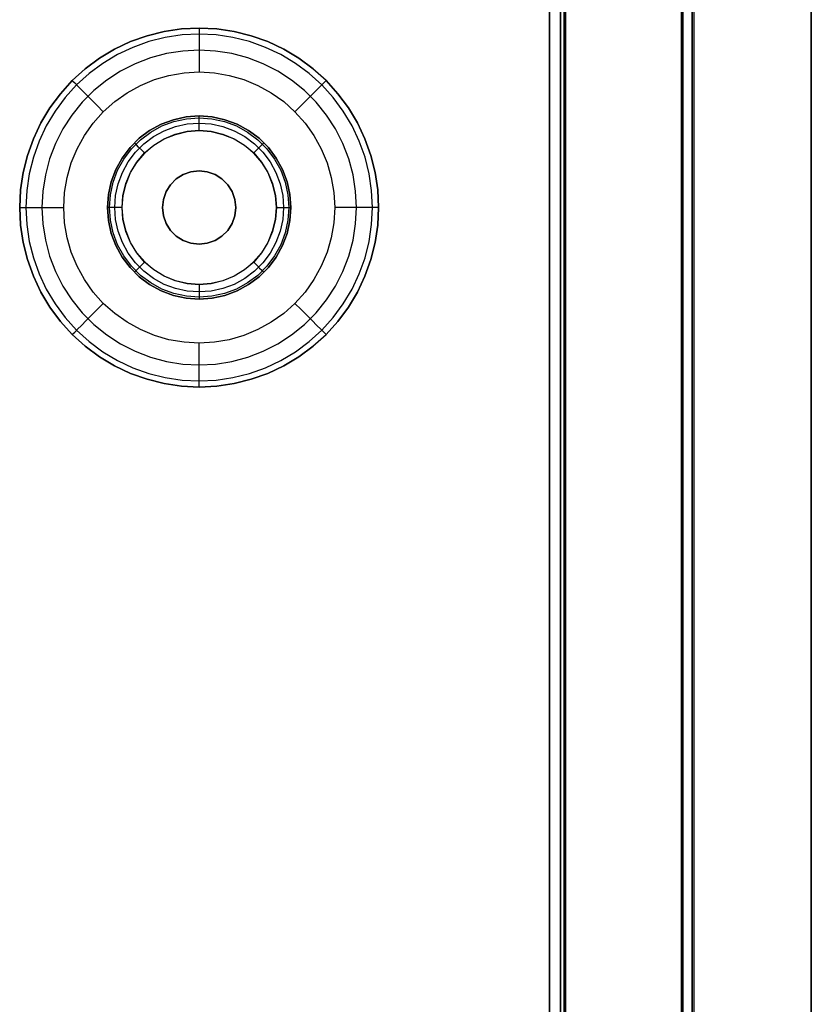
# Model space of a CAD drawing. Units: millimetres. Extents: x -4083 to 33594, y -5254 to 13406.
# Drawn here: x -223 to -115, y 6597 to 6732 of the extents above; entities that cross this region are included whole.
import ezdxf

# ---------------------------------------------------------------- set-up
doc = ezdxf.new("R2010")
doc.units = ezdxf.units.MM
doc.layers.add('AS_Standard_moobel', color=7, linetype='Continuous')

# ---------------------------------------------------------------- blocks, each defined once
blk = doc.blocks.new('EN-KO2-flat-2')
at = {"layer": 'AS_Standard_moobel'}
for p, q in [((408, -192), (408, 192)), ((408, 192), (408, -192)), ((408, -192), (408, 192)), ((408, 192), (408, -192)), ((424, -192), (424, 192)), ((424, 192), (424, -192)), ((424, 192), (424, -192)), ((424, -192), (424, 192))]:
    blk.add_line(p, q, dxfattribs=at)
at = {"layer": 'AS_Standard_moobel', "flags": 128}
for points in [[(407.87, -190.97), (407.79, -190.97), (407.79, 191.01), (407.79, -190.97)], [(407.29, 175.02), (407.29, -190.99), (407.29, 175.02), (407.37, 175.02)]]:
    blk.add_lwpolyline(points, dxfattribs=at)
at = {"layer": 'AS_Standard_moobel', "color": 250, "flags": 128}
for points in [[(333.51, 141), (333.63, 143.4), (333.98, 145.78), (334.56, 148.11), (335.37, 150.38), (336.4, 152.55), (337.63, 154.61), (339.07, 156.54), (340.68, 158.32), (342.46, 159.94), (344.39, 161.37), (346.45, 162.61), (348.62, 163.64), (350.89, 164.44), (353.22, 165.03), (355.6, 165.38), (358, 165.5), (360.4, 165.38), (362.78, 165.03), (365.11, 164.44), (367.37, 163.64), (369.54, 162.61), (371.6, 161.37), (373.54, 159.94), (375.32, 158.32), (376.93, 156.54), (378.36, 154.61), (379.6, 152.55), (380.62, 150.38), (381.43, 148.11), (382.02, 145.78), (382.37, 143.4), (382.49, 141), (382.37, 138.6), (382.02, 136.22), (381.43, 133.89), (380.62, 131.63), (379.6, 129.45), (378.36, 127.39), (376.93, 125.46), (375.32, 123.68), (373.54, 122.07), (371.6, 120.63), (369.54, 119.4), (367.37, 118.37), (365.11, 117.56), (362.78, 116.98), (360.4, 116.62), (358, 116.5), (355.6, 116.62), (353.22, 116.98), (350.89, 117.56), (348.62, 118.37), (346.45, 119.4), (344.39, 120.63), (342.46, 122.07), (340.68, 123.68), (339.07, 125.46), (337.63, 127.39), (336.4, 129.45), (335.37, 131.63), (334.56, 133.89), (333.98, 136.22), (333.63, 138.6), (333.51, 141)], [(382.49, 141), (382.37, 143.4), (382.02, 145.78), (381.43, 148.11), (380.62, 150.38), (379.6, 152.55), (378.36, 154.61), (376.93, 156.54), (375.32, 158.32), (373.54, 159.94), (371.6, 161.37), (369.54, 162.61), (367.37, 163.64), (365.11, 164.44), (362.78, 165.03), (360.4, 165.38), (358, 165.5), (355.6, 165.38), (353.22, 165.03), (350.89, 164.44), (348.62, 163.64), (346.45, 162.61), (344.39, 161.37), (342.46, 159.94), (340.68, 158.32), (339.07, 156.54), (337.63, 154.61), (336.4, 152.55), (335.37, 150.38), (334.56, 148.11), (333.98, 145.78), (333.63, 143.4), (333.51, 141), (333.63, 138.6), (333.98, 136.22), (334.56, 133.89), (335.37, 131.63), (336.4, 129.45), (337.63, 127.39), (339.07, 125.46), (340.68, 123.68), (342.46, 122.07), (344.39, 120.63), (346.45, 119.4), (348.62, 118.37), (350.89, 117.56), (353.22, 116.98), (355.6, 116.62), (358, 116.5), (360.4, 116.62), (362.78, 116.98), (365.11, 117.56), (367.37, 118.37), (369.54, 119.4), (371.6, 120.63), (373.54, 122.07), (375.32, 123.68), (376.93, 125.46), (378.36, 127.39), (379.6, 129.45), (380.62, 131.63), (381.43, 133.89), (382.02, 136.22), (382.37, 138.6), (382.49, 141)], [(382.49, 141), (382.37, 143.4), (382.02, 145.78), (381.43, 148.11), (380.62, 150.38), (379.59, 152.55), (378.36, 154.61), (376.93, 156.54), (375.32, 158.32), (373.53, 159.94), (371.6, 161.37), (369.54, 162.61), (367.37, 163.64), (365.11, 164.44), (362.78, 165.03), (360.4, 165.38), (358, 165.5), (355.6, 165.38), (353.22, 165.03), (350.89, 164.44), (348.63, 163.64), (346.45, 162.61), (344.39, 161.37), (342.46, 159.94), (340.68, 158.32), (339.07, 156.54), (337.64, 154.61), (336.4, 152.55), (335.37, 150.38), (334.56, 148.11), (333.98, 145.78), (333.63, 143.4), (333.51, 141), (333.63, 138.6), (333.98, 136.22), (334.56, 133.89), (335.37, 131.63), (336.4, 129.46), (337.64, 127.39), (339.07, 125.46), (340.68, 123.68), (342.46, 122.07), (344.39, 120.63), (346.45, 119.4), (348.63, 118.37), (350.89, 117.56), (353.22, 116.98), (355.6, 116.62), (358, 116.5), (360.4, 116.62), (362.78, 116.98), (365.11, 117.56), (367.37, 118.37), (369.54, 119.4), (371.6, 120.63), (373.53, 122.07), (375.32, 123.68), (376.93, 125.46), (378.36, 127.39), (379.59, 129.46), (380.62, 131.63), (381.43, 133.89), (382.02, 136.22), (382.37, 138.6), (382.49, 141)], [(381.65, 141), (381.53, 143.32), (381.19, 145.62), (380.63, 147.87), (379.85, 150.05), (378.86, 152.16), (377.66, 154.15), (376.28, 156.01), (374.72, 157.73), (373, 159.29), (371.14, 160.68), (369.15, 161.87), (367.05, 162.86), (364.86, 163.64), (362.61, 164.21), (360.31, 164.55), (358, 164.66), (355.68, 164.55), (353.38, 164.21), (351.13, 163.64), (348.95, 162.86), (346.85, 161.87), (344.86, 160.68), (342.99, 159.29), (341.27, 157.73), (339.72, 156.01), (338.33, 154.15), (337.14, 152.16), (336.15, 150.05), (335.37, 147.87), (334.8, 145.62), (334.46, 143.32), (334.35, 141), (334.46, 138.69), (334.8, 136.39), (335.37, 134.14), (336.15, 131.95), (337.14, 129.85), (338.33, 127.86), (339.72, 125.99), (341.27, 124.27), (342.99, 122.71), (344.86, 121.33), (346.85, 120.14), (348.95, 119.14), (351.13, 118.36), (353.38, 117.8), (355.68, 117.46), (358, 117.34), (360.31, 117.46), (362.61, 117.8), (364.86, 118.36), (367.05, 119.14), (369.15, 120.14), (371.14, 121.33), (373, 122.71), (374.72, 124.27), (376.28, 125.99), (377.66, 127.86), (378.86, 129.85), (379.85, 131.95), (380.63, 134.14), (381.19, 136.39), (381.53, 138.69), (381.65, 141)], [(379.46, 141), (379.34, 143.25), (378.99, 145.46), (378.41, 147.64), (377.6, 149.73), (376.58, 151.74), (375.36, 153.62), (373.95, 155.37), (372.36, 156.96), (370.61, 158.37), (368.73, 159.6), (366.72, 160.61), (364.63, 161.42), (362.46, 162), (360.24, 162.35), (358, 162.47), (355.76, 162.35), (353.54, 162), (351.37, 161.42), (349.27, 160.61), (347.27, 159.6), (345.39, 158.37), (343.64, 156.96), (342.05, 155.37), (340.64, 153.62), (339.41, 151.74), (338.39, 149.73), (337.59, 147.64), (337.01, 145.46), (336.66, 143.25), (336.54, 141), (336.66, 138.76), (337.01, 136.54), (337.59, 134.37), (338.39, 132.27), (339.41, 130.27), (340.64, 128.39), (342.05, 126.64), (343.64, 125.05), (345.39, 123.64), (347.27, 122.41), (349.27, 121.39), (351.37, 120.58), (353.54, 120), (355.76, 119.65), (358, 119.54), (360.24, 119.65), (362.46, 120), (364.63, 120.58), (366.72, 121.39), (368.73, 122.41), (370.61, 123.64), (372.36, 125.05), (373.95, 126.64), (375.36, 128.39), (376.58, 130.27), (377.6, 132.27), (378.41, 134.37), (378.99, 136.54), (379.34, 138.76), (379.46, 141)], [(339.51, 141), (339.62, 143.07), (339.97, 145.12), (340.54, 147.11), (341.34, 149.03), (342.34, 150.84), (343.54, 152.53), (344.92, 154.08), (346.47, 155.47), (348.16, 156.67), (349.98, 157.67), (351.89, 158.46), (353.88, 159.04), (355.93, 159.39), (358, 159.5), (360.07, 159.39), (362.11, 159.04), (364.11, 158.46), (366.02, 157.67), (367.84, 156.67), (369.53, 155.47), (371.07, 154.08), (372.46, 152.53), (373.66, 150.84), (374.66, 149.03), (375.45, 147.11), (376.02, 145.12), (376.37, 143.07), (376.49, 141), (376.37, 138.93), (376.02, 136.89), (375.45, 134.89), (374.66, 132.98), (373.66, 131.16), (372.46, 129.47), (371.07, 127.92), (369.53, 126.54), (367.84, 125.34), (366.02, 124.34), (364.11, 123.54), (362.11, 122.97), (360.07, 122.62), (358, 122.5), (355.93, 122.62), (353.88, 122.97), (351.89, 123.54), (349.98, 124.34), (348.16, 125.34), (346.47, 126.54), (344.92, 127.92), (343.54, 129.47), (342.34, 131.16), (341.34, 132.98), (340.54, 134.89), (339.97, 136.89), (339.62, 138.93), (339.51, 141)], [(370.49, 141), (370.36, 142.78), (369.99, 144.52), (369.37, 146.2), (368.51, 147.76), (367.44, 149.19), (366.18, 150.45), (364.75, 151.52), (363.19, 152.37), (361.52, 152.99), (359.78, 153.37), (358, 153.5), (356.22, 153.37), (354.48, 152.99), (352.81, 152.37), (351.24, 151.52), (349.81, 150.45), (348.56, 149.19), (347.49, 147.76), (346.63, 146.2), (346.01, 144.52), (345.63, 142.78), (345.5, 141), (345.63, 139.22), (346.01, 137.48), (346.63, 135.81), (347.49, 134.25), (348.56, 132.81), (349.81, 131.56), (351.24, 130.49), (352.81, 129.63), (354.48, 129.01), (356.22, 128.63), (358, 128.5), (359.78, 128.63), (361.52, 129.01), (363.19, 129.63), (364.75, 130.49), (366.18, 131.56), (367.44, 132.81), (368.51, 134.25), (369.37, 135.81), (369.99, 137.48), (370.36, 139.22), (370.49, 141)], [(345.5, 141), (345.63, 142.78), (346.01, 144.52), (346.63, 146.2), (347.49, 147.76), (348.56, 149.19), (349.81, 150.45), (351.24, 151.52), (352.81, 152.37), (354.48, 152.99), (356.22, 153.37), (358, 153.5), (359.78, 153.37), (361.52, 152.99), (363.19, 152.37), (364.75, 151.52), (366.18, 150.45), (367.44, 149.19), (368.51, 147.76), (369.37, 146.2), (369.99, 144.52), (370.36, 142.78), (370.49, 141), (370.36, 139.22), (369.99, 137.48), (369.37, 135.81), (368.51, 134.25), (367.44, 132.81), (366.18, 131.56), (364.75, 130.49), (363.19, 129.63), (361.52, 129.01), (359.78, 128.63), (358, 128.5), (356.22, 128.63), (354.48, 129.01), (352.81, 129.63), (351.24, 130.49), (349.81, 131.56), (348.56, 132.81), (347.49, 134.25), (346.63, 135.81), (346.01, 137.48), (345.63, 139.22), (345.5, 141)], [(345.76, 141), (345.89, 142.74), (346.26, 144.45), (346.87, 146.08), (347.71, 147.62), (348.75, 149.02), (349.99, 150.25), (351.39, 151.29), (352.92, 152.13), (354.55, 152.74), (356.26, 153.11), (358, 153.24), (359.74, 153.11), (361.44, 152.74), (363.08, 152.13), (364.61, 151.29), (366.01, 150.25), (367.24, 149.02), (368.29, 147.62), (369.12, 146.08), (369.74, 144.45), (370.11, 142.74), (370.23, 141), (370.11, 139.26), (369.74, 137.56), (369.12, 135.92), (368.29, 134.39), (367.24, 132.99), (366.01, 131.75), (364.61, 130.71), (363.08, 129.87), (361.44, 129.26), (359.74, 128.89), (358, 128.76), (356.26, 128.89), (354.55, 129.26), (352.92, 129.87), (351.39, 130.71), (349.99, 131.75), (348.75, 132.99), (347.71, 134.39), (346.87, 135.92), (346.26, 137.56), (345.89, 139.26), (345.76, 141)], [(346.48, 141), (346.6, 142.64), (346.95, 144.25), (347.52, 145.79), (348.31, 147.23), (349.29, 148.55), (350.46, 149.71), (351.77, 150.69), (353.21, 151.48), (354.75, 152.05), (356.36, 152.41), (358, 152.52), (359.64, 152.41), (361.24, 152.05), (362.78, 151.48), (364.22, 150.69), (365.54, 149.71), (366.7, 148.55), (367.68, 147.23), (368.47, 145.79), (369.05, 144.25), (369.4, 142.64), (369.51, 141), (369.4, 139.36), (369.05, 137.76), (368.47, 136.22), (367.68, 134.77), (366.7, 133.46), (365.54, 132.3), (364.22, 131.31), (362.78, 130.52), (361.24, 129.95), (359.64, 129.6), (358, 129.48), (356.36, 129.6), (354.75, 129.95), (353.21, 130.52), (351.77, 131.31), (350.46, 132.3), (349.29, 133.46), (348.31, 134.77), (347.52, 136.22), (346.95, 137.76), (346.6, 139.36), (346.48, 141)], [(347.47, 141), (347.6, 142.65), (347.98, 144.26), (348.62, 145.79), (349.48, 147.2), (350.55, 148.45), (351.81, 149.52), (353.22, 150.39), (354.74, 151.02), (356.35, 151.41), (358, 151.54), (359.65, 151.41), (361.25, 151.02), (362.78, 150.39), (364.19, 149.52), (365.44, 148.45), (366.52, 147.2), (367.38, 145.79), (368.01, 144.26), (368.4, 142.65), (368.53, 141), (368.4, 139.35), (368.01, 137.75), (367.38, 136.22), (366.52, 134.81), (365.44, 133.55), (364.19, 132.48), (362.78, 131.62), (361.25, 130.98), (359.65, 130.6), (358, 130.47), (356.35, 130.6), (354.74, 130.98), (353.22, 131.62), (351.81, 132.48), (350.55, 133.55), (349.48, 134.81), (348.62, 136.22), (347.98, 137.75), (347.6, 139.35), (347.47, 141)], [(347.5, 141), (347.63, 142.65), (348.02, 144.25), (348.65, 145.77), (349.51, 147.17), (350.58, 148.43), (351.83, 149.5), (353.23, 150.36), (354.75, 150.99), (356.35, 151.37), (358, 151.5), (359.64, 151.37), (361.24, 150.99), (362.76, 150.36), (364.17, 149.5), (365.42, 148.43), (366.49, 147.17), (367.35, 145.77), (367.98, 144.25), (368.37, 142.65), (368.49, 141), (368.37, 139.36), (367.98, 137.76), (367.35, 136.24), (366.49, 134.83), (365.42, 133.58), (364.17, 132.51), (362.76, 131.65), (361.24, 131.02), (359.64, 130.63), (358, 130.5), (356.35, 130.63), (354.75, 131.02), (353.23, 131.65), (351.83, 132.51), (350.58, 133.58), (349.51, 134.83), (348.65, 136.24), (348.02, 137.76), (347.63, 139.36), (347.5, 141)], [(353, 141), (353.12, 142.12), (353.49, 143.17), (354.09, 144.12), (354.88, 144.91), (355.83, 145.51), (356.88, 145.88), (358, 146), (359.11, 145.88), (360.17, 145.51), (361.11, 144.91), (361.91, 144.12), (362.5, 143.17), (362.87, 142.12), (363, 141), (362.87, 139.89), (362.5, 138.83), (361.91, 137.89), (361.11, 137.09), (360.17, 136.5), (359.11, 136.13), (358, 136), (356.88, 136.13), (355.83, 136.5), (354.88, 137.09), (354.09, 137.89), (353.49, 138.83), (353.12, 139.89), (353, 141)], [(363, 141), (362.87, 142.12), (362.5, 143.17), (361.91, 144.12), (361.11, 144.91), (360.17, 145.51), (359.11, 145.88), (358, 146), (356.88, 145.88), (355.83, 145.51), (354.88, 144.91), (354.09, 144.12), (353.49, 143.17), (353.12, 142.12), (353, 141), (353.12, 139.89), (353.49, 138.83), (354.09, 137.89), (354.88, 137.09), (355.83, 136.5), (356.88, 136.13), (358, 136), (359.11, 136.13), (360.17, 136.5), (361.11, 137.09), (361.91, 137.89), (362.5, 138.83), (362.87, 139.89), (363, 141)]]:
    blk.add_lwpolyline(points, close=True, dxfattribs=at)
for points in [[(358, 165.5), (358, 165.5), (358, 165.39), (358, 165.04), (358, 164.49), (358, 163.74), (358, 162.83), (358, 161.8), (358, 160.67), (358, 159.5)], [(340.69, 158.32), (340.68, 158.32), (340.76, 158.24), (341.01, 158), (341.4, 157.61), (341.92, 157.08), (342.57, 156.44), (343.3, 155.71), (344.1, 154.91), (344.92, 154.08)], [(375.32, 158.32), (375.32, 158.32), (375.23, 158.24), (374.99, 158), (374.6, 157.61), (374.07, 157.08), (373.43, 156.44), (372.7, 155.71), (371.9, 154.91), (371.07, 154.08)], [(358, 151.5), (358, 152.12), (358, 152.68), (358, 153.12), (358, 153.4), (358, 153.5), (358, 153.5)], [(350.58, 148.43), (350.14, 148.86), (349.74, 149.26), (349.43, 149.57), (349.23, 149.77), (349.16, 149.84), (349.17, 149.84)], [(365.42, 148.43), (365.85, 148.86), (366.25, 149.26), (366.56, 149.57), (366.76, 149.77), (366.83, 149.84), (366.84, 149.84)], [(358, 146), (358, 146)], [(354.46, 144.54), (354.47, 144.54)], [(361.53, 144.54), (361.54, 144.54)], [(333.52, 141), (333.51, 141), (333.62, 141), (333.97, 141), (334.52, 141), (335.26, 141), (336.17, 141), (337.21, 141), (338.33, 141), (339.51, 141)], [(347.5, 141), (346.88, 141), (346.33, 141), (345.89, 141), (345.6, 141), (345.5, 141), (345.51, 141)], [(353, 141), (353.01, 141)], [(363, 141), (363, 141)], [(368.49, 141), (369.11, 141), (369.67, 141), (370.11, 141), (370.4, 141), (370.49, 141), (370.5, 141)], [(382.5, 141), (382.49, 141), (382.37, 141), (382.03, 141), (381.48, 141), (380.73, 141), (379.82, 141), (378.79, 141), (377.66, 141), (376.49, 141)], [(354.46, 137.47), (354.47, 137.47)], [(361.53, 137.47), (361.54, 137.47)], [(358, 136), (358, 136)], [(350.58, 133.58), (350.14, 133.14), (349.74, 132.75), (349.43, 132.44), (349.23, 132.24), (349.16, 132.16), (349.17, 132.16)], [(365.42, 133.58), (365.85, 133.14), (366.25, 132.75), (366.56, 132.44), (366.76, 132.24), (366.83, 132.16), (366.84, 132.16)], [(358, 130.5), (358, 129.88), (358, 129.33), (358, 128.89), (358, 128.6), (358, 128.5), (358, 128.5)], [(340.69, 123.68), (340.68, 123.68), (340.76, 123.76), (341.01, 124), (341.4, 124.39), (341.92, 124.92), (342.57, 125.57), (343.3, 126.3), (344.1, 127.09), (344.92, 127.92)], [(375.32, 123.68), (375.32, 123.68), (375.23, 123.76), (374.99, 124), (374.6, 124.39), (374.07, 124.92), (373.43, 125.57), (372.7, 126.3), (371.9, 127.09), (371.07, 127.92)], [(358, 116.5), (358, 116.5), (358, 116.62), (358, 116.96), (358, 117.52), (358, 118.26), (358, 119.17), (358, 120.21), (358, 121.33), (358, 122.5)]]:
    blk.add_lwpolyline(points, dxfattribs=at)
blk = doc.blocks.new('EN-LA1-0-flat-2')
at = {"layer": 'AS_Standard_moobel', "flags": 128}
blk.add_lwpolyline([(849.28, 1), (849.28, -384.96), (849.28, 1), (849.36, 1)], dxfattribs=at)
blk = doc.blocks.new('EN-FS2-B-flat-2')
at = {"color": 255, "flags": 128}
for points in [[(16.03, 210.51), (15.99, 210.51), (-0.01, 210.51), (-0.01, 1.51), (0.03, 1.51)], [(15.99, 210.51), (15.99, 1.51), (16.03, 1.51)]]:
    blk.add_lwpolyline(points, dxfattribs=at)
blk.add_lwpolyline([(-0.01, 210.51), (-0.01, 1.51), (15.99, 1.51), (15.99, 210.51), (-0.01, 210.51)], close=True, dxfattribs=at)
blk = doc.blocks.new('EN-MR3-1-flat-1')
at = {"layer": 'AS_Standard_moobel', "flags": 128}
blk.add_lwpolyline([(831.05, -365.95), (831.05, -20.01), (849.06, -20.01), (849.06, -365.95), (849.06, -20.01), (831.05, -20.01)], close=True, dxfattribs=at)
for points in [[(831.05, -20.01), (831.05, -365.95)], [(831.05, -20.01), (831.05, -365.95)], [(831.05, -20.01), (831.05, -365.95)], [(831.05, -20.01), (831.05, -365.95)], [(831.05, -20.01), (831.05, -365.95)], [(831.05, -20.01), (831.05, -365.95)], [(849.06, -20.01), (849.06, -365.95)], [(849.06, -20.01), (849.06, -365.95)], [(849.06, -20.01), (849.06, -365.95)], [(849.06, -20.01), (849.06, -365.95)], [(849.06, -20.01), (849.06, -365.95)], [(849.06, -20.01), (849.06, -365.95)]]:
    blk.add_lwpolyline(points, dxfattribs=at)

msp = doc.modelspace()

# ---------------------------------------------------------------- block references
for name, p in [('EN-FS2-B-flat-2', (-131.5, 6565.1522)), ('EN-KO2-flat-2', (-557, 6565.1522)), ('EN-LA1-0-flat-2', (-981, 6757.1522)), ('EN-MR3-1-flat-1', (-982.23976, 6758.15164))]:
    msp.add_blockref(name, p)

doc.saveas('drawing.dxf')
